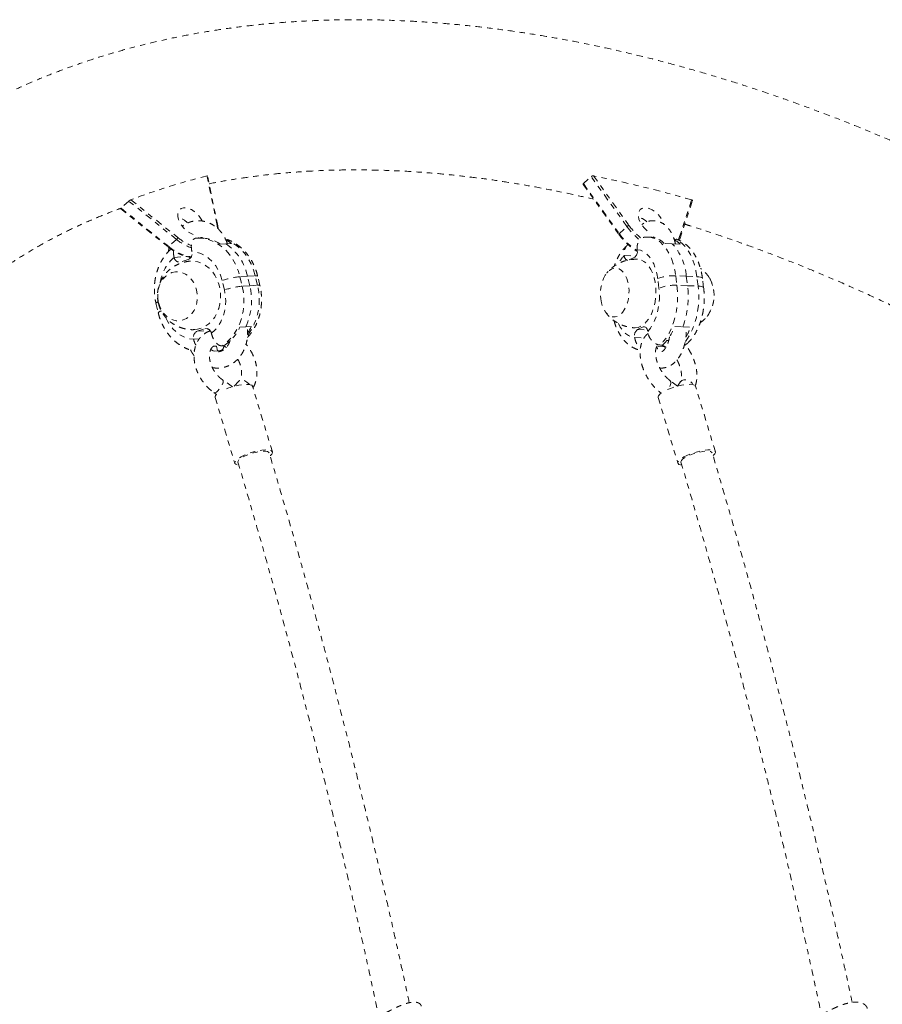
# Model space of a CAD drawing. Units: millimetres. Extents: x -60 to 1106, y 0 to 585.
# Drawn here: x 355 to 372, y 225 to 244 of the extents above; entities that cross this region are included whole.
import ezdxf

# ---------------------------------------------------------------- set-up
doc = ezdxf.new("R2010")
doc.units = ezdxf.units.MM
doc.header["$LTSCALE"] = 20
doc.linetypes.add('PHANTOM', pattern=[0.0127, 0.00635, -0.00127, 0.00127, -0.00127, 0.00127, -0.00127])
doc.layers.add('CONTOUR', color=7, linetype='Continuous')

msp = doc.modelspace()

# ---------------------------------------------------------------- linework, layer by layer
at = {"layer": 'CONTOUR', "linetype": 'PHANTOM', "lineweight": 0}
for p, q in [((359.07376, 239.92275), (358.88368, 240.86927)), ((359.08585, 239.9119), (358.89389, 240.86783)), ((366.09104, 240.72168), (366.2394, 240.85769)), ((366.92647, 239.89809), (366.2394, 240.85769)), ((366.28493, 240.86928), (366.96264, 239.92276)), ((366.08706, 240.70583), (366.77033, 239.75155)), ((366.09104, 240.72168), (366.77812, 239.76208)), ((357.22909, 240.24011), (358.1372, 239.5103)), ((357.38405, 240.38662), (357.2357, 240.25061)), ((357.2357, 240.25061), (358.14882, 239.51678)), ((358.29717, 239.65279), (357.38405, 240.38662)), ((357.42301, 240.41151), (358.32368, 239.68768)), ((367.92823, 239.68769), (368.16528, 240.41151)), ((367.93939, 239.66096), (368.17944, 240.39393)), ((359.0827, 239.864), (359.07376, 239.92275)), ((366.77812, 239.76208), (366.92647, 239.89809)), ((358.71501, 239.68164), (358.67862, 239.67944)), ((367.38387, 239.69571), (367.33309, 239.69791)), ((367.90894, 239.64167), (367.92823, 239.68769)), ((358.29717, 239.65279), (358.14882, 239.51678)), ((359.23949, 239.57066), (359.13406, 239.56429)), ((359.35242, 239.57748), (359.24699, 239.57111)), ((367.78775, 239.57148), (367.64065, 239.57784)), ((367.94532, 239.56467), (367.79822, 239.57103)), ((367.92837, 239.63328), (367.93939, 239.66096)), ((358.25088, 239.30946), (358.5053, 239.32483)), ((358.25088, 239.30946), (358.2512, 239.30815)), ((358.59243, 239.42115), (358.59213, 239.42246)), ((366.87368, 239.34499), (366.87385, 239.34368)), ((366.87368, 239.34499), (367.09949, 239.33523)), ((367.06723, 239.30501), (366.96983, 239.26089)), ((367.12329, 239.45668), (367.12313, 239.45799)), ((358.52336, 239.26948), (358.37712, 239.22105)), ((359.65786, 238.94784), (359.51229, 238.93905)), ((359.51229, 238.93905), (359.55539, 238.758)), ((359.65786, 238.94784), (359.80343, 238.95664)), ((359.70096, 238.7668), (359.65786, 238.94784)), ((359.84653, 238.77559), (359.80343, 238.95664)), ((359.89477, 238.76893), (359.85167, 238.94997)), ((367.86006, 238.95699), (367.88312, 238.77594)), ((368.06317, 238.94821), (367.86006, 238.95699)), ((368.06317, 238.94821), (368.08623, 238.76716)), ((368.06317, 238.94821), (368.26629, 238.93943)), ((368.28934, 238.75838), (368.26629, 238.93943)), ((359.21482, 238.68463), (359.17172, 238.86568)), ((359.70096, 238.7668), (359.55539, 238.758)), ((359.70096, 238.7668), (359.84653, 238.77559)), ((367.53746, 238.72015), (367.51441, 238.9012)), ((368.08623, 238.76716), (367.88312, 238.77594)), ((368.08623, 238.76716), (368.28934, 238.75838)), ((368.39483, 238.7254), (368.37178, 238.90644)), ((357.90407, 238.42912), (357.94717, 238.24808)), ((359.51273, 237.97368), (359.62191, 237.98028)), ((359.62191, 237.98028), (359.73109, 237.98687)), ((367.1294, 237.92891), (367.2363, 237.97734)), ((367.2363, 237.97734), (367.2774, 237.97556)), ((367.84322, 237.98723), (367.99555, 237.98064)), ((367.99555, 237.98064), (368.14788, 237.97406)), ((358.69319, 237.89339), (358.83943, 237.94182)), ((358.69319, 237.89339), (358.93921, 237.90825)), ((358.83943, 237.94182), (358.88216, 237.9444)), ((358.96567, 237.85341), (358.96535, 237.85472)), ((367.1294, 237.92891), (367.31598, 237.92084)), ((367.32295, 237.88893), (367.32277, 237.89024)), ((358.62412, 237.74172), (358.62442, 237.7404)), ((358.62442, 237.7404), (358.73245, 237.74693)), ((359.06168, 237.60945), (359.00456, 237.606)), ((359.08383, 237.51641), (359.06168, 237.60945)), ((359.17032, 237.61402), (359.20672, 237.61622)), ((367.07333, 237.77724), (367.0735, 237.77593)), ((367.0735, 237.77593), (367.25502, 237.76808)), ((367.65181, 237.59664), (367.49948, 237.60323)), ((367.55766, 237.63196), (367.60844, 237.62977)), ((367.65637, 237.56088), (367.65181, 237.59664)), ((367.6927, 237.71866), (367.72595, 237.71722)), ((359.12022, 237.51861), (359.08383, 237.51641)), ((359.3695, 236.83193), (359.18149, 236.96228)), ((359.48776, 236.93572), (359.39351, 236.83885)), ((360.13303, 235.5835), (359.75452, 236.83939)), ((367.89635, 236.84364), (367.74949, 236.95193)), ((367.94393, 236.92121), (367.89479, 236.84479)), ((368.61951, 235.58386), (368.241, 236.83975)), ((359.01339, 236.71981), (359.06559, 236.68362)), ((367.58331, 236.7096), (367.57436, 236.71449)), ((367.57439, 236.71446), (367.58214, 236.70875)), ((359.03632, 236.62293), (359.41483, 235.36705)), ((367.52281, 236.6233), (367.90132, 235.36741))]:
    msp.add_line(p, q, dxfattribs=at)
at = {"layer": 'CONTOUR', "linetype": 'PHANTOM', "lineweight": 0, "flags": 128}
for points in [[(358.79011, 240.00629), (358.77061, 240.04195), (358.73238, 240.09644), (358.68672, 240.14626), (358.63577, 240.18911), (358.58191, 240.22296), (358.52766, 240.24624), (358.47556, 240.25786), (358.42804, 240.25728), (358.38733, 240.24452), (358.35532, 240.22018), (358.33352, 240.1854), (358.32294, 240.1418), (358.32409, 240.09143), (358.33689, 240.03663), (358.36077, 239.97997), (358.39459, 239.92411), (358.43679, 239.87165), (358.48538, 239.82504), (358.53809, 239.78646), (358.59246, 239.75773), (358.64595, 239.74017), (358.6818, 239.73498)], [(367.31284, 239.81995), (367.30186, 239.82915), (367.25378, 239.87642), (367.2123, 239.92931), (367.17936, 239.98537), (367.1565, 240.04196), (367.14478, 240.09644), (367.14475, 240.14627), (367.15643, 240.18911), (367.17925, 240.22297), (367.21215, 240.24625), (367.2536, 240.25787), (367.30165, 240.25728), (367.35406, 240.24453), (367.40839, 240.22019), (367.46208, 240.1854), (367.51262, 240.14181), (367.55766, 240.09143), (367.59509, 240.03664), (367.62316, 239.97998), (367.63554, 239.94413)], [(358.67862, 239.67944), (358.77837, 239.67692), (358.87743, 239.65942), (358.9743, 239.62718), (359.06754, 239.5807), (359.15572, 239.52068), (359.23754, 239.44802), (359.31175, 239.36381), (359.37724, 239.26932), (359.43303, 239.16598), (359.47827, 239.05533), (359.51229, 238.93905)], [(366.77812, 239.76208), (366.77484, 239.75891), (366.77236, 239.75615), (366.77079, 239.75392), (366.77017, 239.7523), (366.77033, 239.75155)], [(367.3332, 239.6979), (367.36601, 239.69487), (367.43625, 239.67737), (367.50428, 239.64513), (367.56908, 239.59865), (367.62969, 239.53863), (367.68518, 239.46596), (367.73472, 239.38176), (367.77757, 239.28727), (367.81308, 239.18392), (367.84072, 239.07327), (367.86006, 238.95699)], [(368.26629, 238.93943), (368.24694, 239.05571), (368.2193, 239.16636), (368.1838, 239.26971), (368.14095, 239.36419), (368.0914, 239.4484), (368.03591, 239.52107), (367.97531, 239.58109), (367.9105, 239.62757), (367.84247, 239.6598), (367.82878, 239.66443)], [(359.80343, 238.95664), (359.76942, 239.07292), (359.72417, 239.18357), (359.66839, 239.28692), (359.6029, 239.3814), (359.52868, 239.46561), (359.44687, 239.53827), (359.35868, 239.59829), (359.26545, 239.64477), (359.24064, 239.65451)], [(358.55676, 239.2894), (358.54951, 239.30412), (358.54478, 239.31703)], [(358.54482, 239.31691), (358.54951, 239.30412), (358.55676, 239.2894)], [(359.17172, 238.86568), (359.14152, 238.96597), (359.10021, 239.06038), (359.04861, 239.14701), (358.98776, 239.22412), (358.91888, 239.29017), (358.84335, 239.34383), (358.76267, 239.38404), (358.67847, 239.40999), (358.59243, 239.42115)], [(367.51441, 238.9012), (367.49711, 239.00149), (367.47158, 239.0959), (367.43835, 239.18253), (367.39808, 239.25964), (367.35157, 239.32569), (367.29976, 239.37936), (367.24369, 239.41957), (367.18447, 239.44551), (367.12329, 239.45668)], [(358.64655, 237.92621), (358.70224, 237.93304), (358.77772, 237.95439), (358.84959, 237.98911), (358.91632, 238.03645), (358.97648, 238.0954), (359.0288, 238.16472), (359.07215, 238.24291), (359.10561, 238.32832), (359.12848, 238.41913), (359.14026, 238.51339), (359.1407, 238.60911), (359.12979, 238.70423), (359.10777, 238.79674), (359.0751, 238.88466), (359.03248, 238.96612), (358.98082, 239.03937), (358.92122, 239.10287), (358.85495, 239.15525), (358.78342, 239.19541), (358.70816, 239.22248), (358.63077, 239.23588), (358.56713, 239.23648)], [(366.42482, 238.51345), (366.43889, 238.43669), (366.46065, 238.36595), (366.48945, 238.30336), (366.5244, 238.25084), (366.56445, 238.20997), (366.60837, 238.18201), (366.65484, 238.16779), (366.70244, 238.16776), (366.74973, 238.18191), (366.79526, 238.20981), (366.83766, 238.25061), (366.87564, 238.30308), (366.90804, 238.36562), (366.93387, 238.43633), (366.95237, 238.51306), (366.96295, 238.59349), (366.9653, 238.67516), (366.95935, 238.75559), (366.94528, 238.83235), (366.92352, 238.90309), (366.89473, 238.96568), (366.85977, 239.0182), (366.81973, 239.05907), (366.7758, 239.08703), (366.72933, 239.10125), (366.68173, 239.10128), (366.63445, 239.08713), (366.58891, 239.05923), (366.54651, 239.01843), (366.50854, 238.96596), (366.47614, 238.90342), (366.4503, 238.83271), (366.43181, 238.75597), (366.42122, 238.67555), (366.41887, 238.59388), (366.42482, 238.51345)], [(366.42482, 238.51345), (366.43889, 238.43669), (366.46065, 238.36595), (366.48945, 238.30336), (366.5244, 238.25084), (366.56445, 238.20997), (366.60837, 238.18201), (366.65484, 238.16779), (366.70244, 238.16776), (366.74973, 238.18191), (366.79526, 238.20981), (366.83766, 238.25061), (366.87564, 238.30308), (366.90804, 238.36562), (366.93387, 238.43633), (366.95237, 238.51306), (366.96295, 238.59349), (366.9653, 238.67516), (366.95935, 238.75559), (366.94528, 238.83235), (366.92352, 238.90309), (366.89473, 238.96568), (366.85977, 239.0182), (366.81973, 239.05907), (366.7758, 239.08703), (366.72933, 239.10125), (366.68173, 239.10128), (366.63445, 239.08713), (366.58891, 239.05923), (366.54651, 239.01843), (366.50854, 238.96596), (366.47614, 238.90342), (366.4503, 238.83271), (366.43181, 238.75597), (366.42122, 238.67555), (366.41887, 238.59388), (366.42482, 238.51345)], [(367.06934, 237.96126), (367.08174, 237.96103), (367.1376, 237.96856), (367.19262, 237.98991), (367.24563, 238.02463), (367.2955, 238.07197), (367.34116, 238.13092), (367.38166, 238.20024), (367.41611, 238.27843), (367.44379, 238.36384), (367.4641, 238.45465), (367.47662, 238.54891), (367.48108, 238.64463), (367.47737, 238.73975), (367.46559, 238.83226), (367.44599, 238.92018), (367.41897, 239.00164), (367.38511, 239.0749), (367.34515, 239.13839), (367.29992, 239.19078), (367.2504, 239.23093), (367.19763, 239.258), (367.14275, 239.27141), (367.12596, 239.27272)], [(357.95151, 238.44276), (357.97578, 238.36601), (358.01041, 238.29526), (358.05437, 238.23268), (358.10631, 238.18016), (358.16466, 238.13929), (358.22764, 238.11133), (358.29333, 238.09711), (358.35976, 238.09708), (358.42488, 238.11123), (358.48673, 238.13913), (358.54343, 238.17994), (358.59326, 238.23241), (358.63469, 238.29495), (358.66647, 238.36566), (358.68764, 238.44239), (358.69755, 238.52281), (358.69591, 238.60448), (358.68275, 238.68492), (358.65849, 238.76167), (358.62385, 238.83242), (358.57989, 238.895), (358.52795, 238.94752), (358.4696, 238.98839), (358.40663, 239.01635), (358.34093, 239.03057), (358.27451, 239.0306), (358.20938, 239.01645), (358.14753, 238.98855), (358.09083, 238.94775), (358.04101, 238.89528), (357.99957, 238.83273), (357.96779, 238.76202), (357.94662, 238.68529), (357.93671, 238.60487), (357.93835, 238.5232), (357.95151, 238.44276)], [(357.95151, 238.44276), (357.97578, 238.36601), (358.01041, 238.29526), (358.05437, 238.23268), (358.10631, 238.18016), (358.16466, 238.13929), (358.22764, 238.11133), (358.29333, 238.09711), (358.35976, 238.09708), (358.42488, 238.11123), (358.48673, 238.13913), (358.54343, 238.17994), (358.59326, 238.23241), (358.63469, 238.29495), (358.66647, 238.36566), (358.68764, 238.44239), (358.69755, 238.52281), (358.69591, 238.60448), (358.68275, 238.68492), (358.65849, 238.76167), (358.62385, 238.83242), (358.57989, 238.895), (358.52795, 238.94752), (358.4696, 238.98839), (358.40663, 239.01635), (358.34093, 239.03057), (358.27451, 239.0306), (358.20938, 239.01645), (358.14753, 238.98855), (358.09083, 238.94775), (358.04101, 238.89528), (357.99957, 238.83273), (357.96779, 238.76202), (357.94662, 238.68529), (357.93671, 238.60487), (357.93835, 238.5232), (357.95151, 238.44276)], [(359.85167, 238.94997), (359.85144, 238.95064), (359.8443, 238.95509), (359.82808, 238.95711), (359.80343, 238.95664)], [(368.37178, 238.90644), (368.36816, 238.91431), (368.35511, 238.92367), (368.33316, 238.93115), (368.30317, 238.93647), (368.26629, 238.93943)], [(359.55539, 238.758), (359.57766, 238.63783), (359.58787, 238.51558), (359.58585, 238.39309), (359.57163, 238.27221), (359.54542, 238.15475), (359.50763, 238.04248), (359.45882, 237.93709), (359.39973, 237.84017), (359.33124, 237.75317), (359.25439, 237.67741), (359.17032, 237.61402)], [(359.89477, 238.76892), (359.89454, 238.7696), (359.8874, 238.77405), (359.87118, 238.77607), (359.84653, 238.77559)], [(367.88312, 238.77594), (367.89388, 238.65577), (367.89591, 238.53352), (367.88916, 238.41103), (367.87374, 238.29015), (367.84988, 238.17269), (367.81794, 238.06042), (367.7784, 237.95503), (367.73185, 237.85811), (367.67901, 237.77111), (367.62065, 237.69535), (367.55766, 237.63196)], [(368.04584, 237.70042), (368.08523, 237.75355), (368.13808, 237.84055), (368.18462, 237.93747), (368.22416, 238.04286), (368.2561, 238.15513), (368.27996, 238.27259), (368.29538, 238.39347), (368.30213, 238.51596), (368.30011, 238.63821), (368.28934, 238.75838)], [(368.39483, 238.72541), (368.39122, 238.73326), (368.37816, 238.74262), (368.35622, 238.75011), (368.32623, 238.75543), (368.28934, 238.75838)], [(358.96535, 237.85472), (359.03389, 237.91707), (359.09433, 237.99091), (359.14547, 238.07477), (359.18628, 238.16697), (359.21594, 238.26565), (359.23387, 238.36885), (359.23969, 238.47449), (359.2333, 238.58046), (359.21482, 238.68463)], [(367.32277, 237.89024), (367.37459, 237.95259), (367.4211, 238.02643), (367.46138, 238.11029), (367.49461, 238.20248), (367.52014, 238.30117), (367.53745, 238.40436), (367.5462, 238.51), (367.5462, 238.61598), (367.53746, 238.72015)], [(358.09281, 238.15236), (358.11634, 238.10248), (358.16794, 238.01586), (358.22879, 237.93875), (358.29767, 237.8727), (358.3732, 237.81903), (358.45388, 237.77882), (358.53808, 237.75288), (358.62412, 237.74172)], [(366.76342, 238.04015), (366.79854, 237.97428), (366.84505, 237.90823), (366.89686, 237.85456), (366.95294, 237.81435), (367.01216, 237.7884), (367.07333, 237.77724)], [(367.2363, 237.97734), (367.2504, 237.98131), (367.26455, 237.98055), (367.27821, 237.9751), (367.29087, 237.96516), (367.30204, 237.9511), (367.3113, 237.93346), (367.3183, 237.91292), (367.32277, 237.89024)], [(358.99164, 237.51821), (359.02979, 237.5159), (359.08383, 237.51641)], [(359.01339, 236.71981), (359.0173, 236.71777), (359.03631, 236.71814), (359.0613, 236.73053), (359.08982, 236.75375), (359.1191, 236.78551), (359.14625, 236.82271), (359.16862, 236.8617), (359.18403, 236.89867)], [(359.75452, 236.83939), (359.75281, 236.84374), (359.73696, 236.86003), (359.70798, 236.87137), (359.66699, 236.87732), (359.61556, 236.87766), (359.55568, 236.87236), (359.48963, 236.86164), (359.41997, 236.84591), (359.34936, 236.82576), (359.28052, 236.80198), (359.21609, 236.77548), (359.17098, 236.75381)], [(359.6921, 236.87455), (359.68009, 236.89048), (359.64682, 236.92247), (359.60834, 236.94569), (359.5684, 236.95787), (359.53092, 236.95781), (359.49956, 236.94552), (359.48712, 236.93506)], [(367.705, 236.77692), (367.75906, 236.79931), (367.82751, 236.82347), (367.89805, 236.84409), (367.96797, 236.86038), (368.03458, 236.87173), (368.09533, 236.87768), (368.14787, 236.87802), (368.19019, 236.87273), (368.22067, 236.86201), (368.23813, 236.84628), (368.241, 236.83975)], [(367.74967, 236.9518), (367.7558, 236.94604), (367.76628, 236.92282), (367.76655, 236.89082), (367.75659, 236.85318), (367.73735, 236.81359), (367.71518, 236.78139)], [(367.94405, 236.9214), (367.94934, 236.92872), (367.97722, 236.95194), (368.01399, 236.96434), (368.05605, 236.9647), (368.09928, 236.953), (368.13945, 236.93038), (368.17263, 236.89905), (368.19038, 236.87269)], [(367.52281, 236.6233), (367.52192, 236.63691), (367.53198, 236.66069), (367.5555, 236.68719), (367.58214, 236.70875)], [(360.09429, 235.51424), (360.09668, 235.51632), (360.12174, 235.54308), (360.13344, 235.56723), (360.13132, 235.58785), (360.11547, 235.60414), (360.08649, 235.61548), (360.0455, 235.62144), (359.99407, 235.62177), (359.93419, 235.61647), (359.86814, 235.60575), (359.79847, 235.59002), (359.72787, 235.56987), (359.65903, 235.54609), (359.5946, 235.51959), (359.53707, 235.49138), (359.48864, 235.46256), (359.45117, 235.43422), (359.42611, 235.40746), (359.41442, 235.38331), (359.41653, 235.36269), (359.43239, 235.3464), (359.46137, 235.33506), (359.48453, 235.33084)], [(360.07314, 235.56559), (360.06207, 235.58028), (360.03716, 235.5914), (359.99994, 235.5971), (359.95215, 235.59709), (359.89602, 235.5914), (359.83419, 235.58027), (359.76954, 235.56423), (359.7051, 235.54403), (359.64387, 235.52062), (359.58873, 235.49509), (359.54224, 235.46863), (359.50659, 235.44248), (359.48344, 235.41787), (359.47387, 235.39594), (359.47473, 235.38491)], [(367.96119, 235.38536), (367.96036, 235.3963), (367.96993, 235.41823), (367.99308, 235.44284), (368.02873, 235.46899), (368.07521, 235.49545), (368.13036, 235.52098), (368.19159, 235.54439), (368.25603, 235.56459), (368.32068, 235.58063), (368.38251, 235.59176), (368.43863, 235.59746), (368.48642, 235.59746), (368.52364, 235.59176), (368.54856, 235.58064), (368.55964, 235.56591)], [(368.01728, 235.48833), (368.07384, 235.51666), (368.13757, 235.54342), (368.20602, 235.56758), (368.27656, 235.5882), (368.34648, 235.6045), (368.41309, 235.61584), (368.47383, 235.62179), (368.52638, 235.62213), (368.5687, 235.61684), (368.59918, 235.60613), (368.61663, 235.59039), (368.6204, 235.57025), (368.61034, 235.54647), (368.58682, 235.51997), (368.57963, 235.51362)], [(367.97107, 235.33119), (367.95213, 235.33443), (367.92165, 235.34514), (367.90419, 235.36088), (367.90043, 235.38102), (367.91049, 235.4048), (367.93401, 235.4313), (367.97006, 235.4595), (368.01728, 235.48833)]]:
    msp.add_lwpolyline(points, dxfattribs=at)
at = {"layer": 'CONTOUR', "linetype": 'PHANTOM', "lineweight": 0}
for centre, radius, start, end in [((361.80285, 228.99532), 12.22752, 103.812032, 110.989371), ((361.38894, 216.66716), 24.69237, 74.071915, 78.563636), ((358.20611, 239.68038), 0.4182, 43.41299, 73.388875), ((367.03407, 239.69499), 0.4023, 47.497603, 73.702664), ((359.07082, 239.9073), 0.01572, 17.032269, 79.235115), ((367.0319, 239.78237), 0.15654, 116.260366, 132.335508), ((367.94034, 240.62407), 1.24698, 215.604791, 231.866611), ((367.93318, 240.61756), 1.19361, 215.598492, 232.44017), ((358.21138, 239.74549), 0.1263, 312.784705, 332.762447), ((358.925, 240.41748), 0.94562, 230.512779, 248.759058), ((358.74419, 238.97894), 0.7033, 56.3339, 92.377535), ((367.7675, 240.46522), 1.21379, 215.401185, 238.024701), ((367.35747, 239.29957), 0.39702, 44.498564, 86.187654), ((367.91531, 239.6666), 0.02473, 346.7951, 58.49729), ((358.13629, 239.5256), 0.01532, 273.412674, 324.862805), ((358.69961, 240.14927), 0.8387, 228.949702, 261.780383), ((358.91971, 240.40692), 0.97789, 230.459719, 249.824229), ((358.66436, 238.73617), 1.0158, 12.027394, 55.258176), ((358.93548, 238.93704), 0.7642, 56.935227, 65.550077), ((367.02348, 238.86745), 1.04282, 4.441614, 42.44673), ((367.62312, 239.22943), 0.46497, 46.135996, 62.830632), ((358.72663, 238.73504), 0.74464, 129.678156, 170.844805), ((358.35394, 239.32211), 0.10368, 187.738653, 282.915042), ((358.47095, 239.38491), 0.12678, 294.422161, 16.608529), ((367.36419, 238.88584), 0.67085, 136.963124, 152.28277), ((366.96763, 239.34187), 0.09379, 178.892865, 252.581723), ((366.97609, 239.42489), 0.15059, 307.242276, 12.185373), ((359.67902, 237.33801), 1.6097, 95.945274, 108.36998), ((367.82512, 238.07482), 0.88286, 87.731851, 110.606054), ((367.91795, 238.58188), 0.67636, 323.319692, 31.241871), ((367.9081, 238.58196), 0.68578, 325.396119, 29.643768), ((359.72212, 237.15696), 1.6097, 95.945274, 108.36998), ((358.54615, 238.48563), 1.18855, 334.837625, 13.683956), ((358.73694, 238.49312), 1.14499, 323.886721, 14.282869), ((367.84818, 237.89378), 0.88286, 87.731851, 110.606054), ((366.46075, 238.55608), 1.63912, 339.447558, 7.399), ((357.96385, 238.38574), 0.07386, 104.91098, 144.031393), ((358.02069, 238.19139), 0.09284, 100.055204, 142.364993), ((358.71395, 238.34779), 0.88205, 303.963314, 334.904213), ((358.84335, 238.41667), 0.9863, 326.154701, 334.166236), ((366.981, 238.2977), 0.91642, 313.209868, 340.196796), ((367.09617, 238.38005), 1.12736, 328.711525, 338.891814), ((358.7456, 237.77795), 0.12678, 114.422161, 196.608529), ((358.86261, 237.84076), 0.10368, 7.738653, 102.915042), ((367.22053, 237.80903), 0.15059, 127.242276, 192.185373), ((359.13594, 236.92864), 0.05666, 328.063794, 36.325703), ((359.10356, 236.6279), 0.06742, 124.270189, 184.226951)]:
    msp.add_arc(centre, radius, start, end, dxfattribs=at)
for points, knots in [([(383.05185, 234.52055), (382.96908, 234.59129), (382.7298, 234.79577), (382.33113, 235.12877), (381.85483, 235.51716), (381.37508, 235.89833), (380.89212, 236.27224), (380.40614, 236.63871), (379.9173, 236.9976), (379.4258, 237.34878), (378.93182, 237.69209), (378.43555, 238.0274), (377.93717, 238.35458), (377.43687, 238.67349), (376.93483, 238.98399), (376.43126, 239.28597), (375.92632, 239.5793), (375.42022, 239.86385), (374.91314, 240.13951), (374.40527, 240.40615), (373.8968, 240.66367), (373.38793, 240.91195), (372.87884, 241.15088), (372.36972, 241.38036), (371.86077, 241.60028), (371.35218, 241.81055), (370.84415, 242.01106), (370.33686, 242.20172), (369.8305, 242.38244), (369.32529, 242.55313), (368.8214, 242.71371), (368.31904, 242.86409), (367.8184, 243.00419), (367.31969, 243.13394), (366.82311, 243.25326), (366.32885, 243.36209), (365.83712, 243.46037), (365.34814, 243.54802), (364.86209, 243.625), (364.37919, 243.69126), (363.89965, 243.74675), (363.42367, 243.79143), (362.95147, 243.82527), (362.48326, 243.84824), (362.01924, 243.86031), (361.55964, 243.86148), (361.10467, 243.85173), (360.65453, 243.83108), (360.20944, 243.79951), (359.76961, 243.75706), (359.33525, 243.70375), (358.90655, 243.63961), (358.48373, 243.56467), (358.06697, 243.479), (357.65647, 243.38265), (357.25241, 243.27568), (356.85497, 243.15817), (356.46432, 243.03019), (356.08063, 242.89183), (355.70404, 242.74317), (355.33472, 242.58432), (354.9728, 242.41535), (354.6184, 242.23638), (354.27167, 242.04751), (353.9327, 241.84882), (353.60163, 241.64043), (353.27854, 241.42244), (352.96356, 241.19494), (352.65676, 240.95803), (352.35824, 240.71181), (352.06811, 240.45637), (351.78644, 240.19181), (351.51333, 239.91823), (351.24888, 239.63574), (350.99318, 239.34442), (350.74631, 239.04438), (350.50836, 238.7357), (350.27941, 238.41849), (350.05956, 238.09283), (349.84889, 237.75883), (349.6475, 237.4166), (349.45547, 237.06625), (349.27289, 236.70788), (349.09986, 236.34162), (348.93647, 235.96759), (348.78279, 235.58594), (348.63893, 235.1968), (348.50493, 234.80033), (348.38103, 234.39661), (348.28568, 234.05442), (348.23297, 233.8461), (348.21534, 233.77638)], [0, 0, 0, 0, 0.00607247, 0.01755504, 0.02903887, 0.0405241, 0.05201083, 0.06349917, 0.07498922, 0.08648109, 0.09797489, 0.10947069, 0.1209686, 0.1324687, 0.14397107, 0.15547579, 0.1669829, 0.17849248, 0.19000456, 0.20151918, 0.21303634, 0.22455606, 0.23607832, 0.24760307, 0.25913027, 0.27065982, 0.28219161, 0.2937255, 0.30526131, 0.31679882, 0.32833776, 0.33987785, 0.35141871, 0.36295992, 0.37450086, 0.38604097, 0.39757964, 0.40911618, 0.42064982, 0.43217972, 0.44370498, 0.45522461, 0.46673754, 0.47824265, 0.48973875, 0.5012246, 0.51269891, 0.52416037, 0.53560765, 0.54703944, 0.55845444, 0.56985142, 0.58122921, 0.59258676, 0.60392313, 0.61523758, 0.6265295, 0.63779854, 0.64904454, 0.6602676, 0.67146809, 0.68264663, 0.69380413, 0.70494174, 0.71606089, 0.72716326, 0.73825074, 0.74932543, 0.76038961, 0.77144571, 0.78249625, 0.79354384, 0.8045908, 0.81563923, 0.82669175, 0.83775092, 0.84881919, 0.8598989, 0.87099221, 0.88210107, 0.89322725, 0.90437226, 0.91553735, 0.92672354, 0.93793157, 0.9491619, 0.96041477, 0.97169014, 0.98298776, 0.99430716, 1, 1, 1, 1]), ([(358.92382, 240.71879), (358.92633, 240.71933), (359.04855, 240.74558), (359.29656, 240.78863), (359.66794, 240.84705), (360.04591, 240.89445), (360.4293, 240.93229), (360.81827, 240.96016), (361.21261, 240.97816), (361.61221, 240.98625), (362.01692, 240.98443), (362.42661, 240.97268), (362.84112, 240.95101), (363.2603, 240.9194), (363.684, 240.87785), (364.11205, 240.82635), (364.54429, 240.7649), (364.98051, 240.69357), (365.42064, 240.61209), (365.85662, 240.52304), (366.14762, 240.456), (366.2893, 240.42337)], [0, 0, 0, 0, 0.00118322, 0.05753081, 0.11374284, 0.16983042, 0.22580471, 0.28167671, 0.33745711, 0.39315614, 0.44878351, 0.50434834, 0.55985913, 0.61532373, 0.67074939, 0.7261427, 0.78150966, 0.83685571, 0.89218571, 0.94750403, 1, 1, 1, 1]), ([(358.88368, 240.86927), (358.88609, 240.86967), (358.8909, 240.87048), (358.89409, 240.86962), (358.89368, 240.86798), (358.89364, 240.86779)], [0, 0, 0, 0, 0.46990597, 0.94086436, 1, 1, 1, 1]), ([(366.2394, 240.85769), (366.24156, 240.8594), (366.24589, 240.8628), (366.25491, 240.86673), (366.26489, 240.86938), (366.27553, 240.87052), (366.28175, 240.8697), (366.28493, 240.86928)], [0, 0, 0, 0, 0.18484654, 0.36937638, 0.56228749, 0.7760112, 1, 1, 1, 1]), ([(366.08745, 240.70611), (366.08692, 240.70662), (366.08471, 240.70869), (366.08512, 240.71368), (366.08787, 240.71862), (366.09047, 240.72113), (366.09104, 240.72168)], [0, 0, 0, 0, 0.13071799, 0.5394719, 0.89848345, 1, 1, 1, 1]), ([(351.00575, 233.08241), (351.02144, 233.14436), (351.06777, 233.32723), (351.15157, 233.62554), (351.26026, 233.97486), (351.37817, 234.317), (351.50519, 234.65206), (351.64134, 234.97992), (351.78659, 235.30048), (351.94095, 235.61363), (352.10441, 235.91926), (352.27697, 236.21727), (352.45861, 236.50752), (352.64932, 236.78989), (352.84908, 237.06422), (353.05785, 237.33038), (353.27558, 237.58819), (353.50219, 237.8375), (353.73761, 238.07814), (353.98171, 238.30994), (354.23436, 238.53272), (354.4954, 238.74631), (354.76464, 238.95056), (355.04189, 239.14535), (355.32697, 239.33056), (355.61969, 239.5061), (355.91985, 239.67194), (356.22734, 239.82793), (356.54173, 239.97437), (356.86382, 240.11001), (357.09518, 240.20178), (357.22139, 240.24552), (357.23549, 240.25041)], [0, 0, 0, 0, 0.01742516, 0.05144349, 0.08551168, 0.11966315, 0.15390437, 0.18824146, 0.22267986, 0.25722415, 0.29187767, 0.32664225, 0.36151786, 0.39650235, 0.4315911, 0.4667769, 0.50204983, 0.53739728, 0.5728042, 0.60825344, 0.64372628, 0.67919965, 0.71465075, 0.75006079, 0.7854125, 0.82069069, 0.85588262, 0.89097828, 0.92597039, 0.96085431, 0.99562789, 1, 1, 1, 1]), ([(357.22939, 240.24047), (357.22909, 240.24053), (357.2278, 240.2408), (357.22922, 240.24375), (357.23249, 240.24762), (357.23512, 240.25007), (357.2357, 240.25061)], [0, 0, 0, 0, 0.12506584, 0.5364775, 0.89782338, 1, 1, 1, 1]), ([(357.38405, 240.38662), (357.38616, 240.38845), (357.39036, 240.3921), (357.39843, 240.39795), (357.407, 240.40347), (357.41576, 240.4084), (357.42056, 240.41046), (357.42301, 240.41151)], [0, 0, 0, 0, 0.18484654, 0.36937638, 0.56228749, 0.7760112, 1, 1, 1, 1]), ([(368.16528, 240.41151), (368.16849, 240.41031), (368.17492, 240.4079), (368.17958, 240.40178), (368.18094, 240.39675), (368.17941, 240.39418), (368.1793, 240.394)], [0, 0, 0, 0, 0.33259484, 0.66593456, 0.97536622, 1, 1, 1, 1]), ([(359.27023, 239.57252), (359.26283, 239.59353), (359.24517, 239.6437), (359.20572, 239.71687), (359.1544, 239.79097), (359.09447, 239.85625), (359.02751, 239.91154), (358.95478, 239.95563), (358.87787, 239.98765), (358.79841, 240.00709), (358.71802, 240.01379), (358.63831, 240.00778), (358.56051, 239.98969), (358.48667, 239.95885), (358.43524, 239.93108), (358.41077, 239.91095), (358.40736, 239.90814)], [0, 0, 0, 0, 0.057554724, 0.137370925, 0.217156032, 0.296760415, 0.375984286, 0.454611599, 0.532468395, 0.609484071, 0.685726871, 0.761398191, 0.836782074, 0.912115069, 0.98771659, 1, 1, 1, 1]), ([(359.09496, 239.85274), (359.09496, 239.85283), (359.0942, 239.87175), (359.09002, 239.89187), (359.08585, 239.9119)], [0, 0, 0, 0, 0.004412246, 1, 1, 1, 1]), ([(367.85387, 239.56862), (367.85039, 239.58498), (367.8406, 239.6309), (367.81554, 239.7012), (367.7793, 239.77835), (367.73436, 239.84757), (367.68357, 239.90483), (367.62887, 239.94937), (367.57048, 239.98271), (367.50719, 240.00478), (367.44065, 240.01393), (367.37522, 240.01013), (367.31238, 239.99399), (367.25677, 239.96978), (367.22468, 239.94689), (367.21053, 239.9368)], [0, 0, 0, 0, 0.04872272, 0.13675459, 0.225724, 0.31547468, 0.4048339, 0.48228377, 0.55694042, 0.63745896, 0.71494249, 0.79042587, 0.8651852, 0.94055292, 1, 1, 1, 1]), ([(368.03256, 239.94545), (368.06548, 239.93543), (368.25136, 239.87884), (368.59265, 239.7661), (369.0563, 239.60684), (369.52223, 239.43709), (369.98995, 239.25797), (370.45933, 239.06926), (370.93013, 238.87109), (371.40215, 238.66353), (371.87518, 238.44664), (372.34899, 238.22052), (372.82336, 237.98524), (373.29809, 237.7409), (373.77296, 237.4876), (374.24774, 237.22543), (374.72223, 236.9545), (375.19619, 236.67491), (375.66943, 236.38684), (376.14168, 236.09013), (376.58487, 235.8041), (376.86983, 235.61316), (376.99836, 235.52705)], [0, 0, 0, 0, 0.0112845, 0.06372186, 0.1161656, 0.16861716, 0.22107774, 0.27354833, 0.32602976, 0.37852265, 0.43102748, 0.48354463, 0.53607431, 0.58861665, 0.64117169, 0.69373937, 0.74631956, 0.79891208, 0.85151668, 0.90413305, 0.95676086, 1, 1, 1, 1]), ([(358.59213, 239.42246), (358.58919, 239.43673), (358.58322, 239.46567), (358.58002, 239.508), (358.5813, 239.54852), (358.58744, 239.58491), (358.59817, 239.61679), (358.61277, 239.64241), (358.63105, 239.66195), (358.64899, 239.67269), (358.66519, 239.67799), (358.67413, 239.67896), (358.67862, 239.67944)], [0, 0, 0, 0, 0.11112343, 0.22539424, 0.33654629, 0.45110402, 0.55910298, 0.67043315, 0.77512121, 0.88296842, 0.94121764, 1, 1, 1, 1]), ([(358.7615, 239.69346), (358.77511, 239.69015), (358.79325, 239.68574), (358.81127, 239.67487), (358.81577, 239.67215)], [0, 0, 0, 0, 0.750036372, 1, 1, 1, 1]), ([(366.77033, 239.75155), (366.78029, 239.738), (366.80912, 239.69879), (366.86198, 239.63672), (366.9299, 239.56787), (367.00244, 239.50563), (367.06736, 239.45709), (367.10831, 239.43306), (367.12331, 239.42426)], [0, 0, 0, 0, 0.10328338, 0.29901022, 0.49482317, 0.69069242, 0.88668307, 1, 1, 1, 1]), ([(367.23395, 239.68742), (367.2417, 239.69026), (367.25488, 239.69508), (367.26911, 239.69646), (367.27496, 239.69702)], [0, 0, 0, 0, 0.588328171, 1, 1, 1, 1]), ([(367.33328, 239.69736), (367.33081, 239.69765), (367.30951, 239.70015), (367.28801, 239.69827), (367.26901, 239.69661)], [0, 0, 0, 0, 0.11585494, 1, 1, 1, 1]), ([(367.42443, 239.69913), (367.42502, 239.69926), (367.42971, 239.70027), (367.43336, 239.6989), (367.44629, 239.69442), (367.45829, 239.6843), (367.46394, 239.67953)], [0, 0, 0, 0, 0.05727264, 0.45169177, 0.74159044, 1, 1, 1, 1]), ([(368.37178, 238.90644), (368.36902, 238.92614), (368.36115, 238.98229), (368.34173, 239.07254), (368.31093, 239.17495), (368.27153, 239.27214), (368.22357, 239.36276), (368.16715, 239.44515), (368.10505, 239.51484), (368.03933, 239.5715), (367.96949, 239.61667), (367.89821, 239.65053), (367.84785, 239.66277), (367.82536, 239.66823)], [0, 0, 0, 0, 0.05364182, 0.15287178, 0.25287943, 0.3537939, 0.45556445, 0.55764987, 0.65886481, 0.74730749, 0.83294638, 0.9253797, 1, 1, 1, 1]), ([(358.1372, 239.5103), (358.15028, 239.50007), (358.18816, 239.47043), (358.25306, 239.42712), (358.3314, 239.38399), (358.4102, 239.34997), (358.4877, 239.32687), (358.54297, 239.31501), (358.57082, 239.31427), (358.57471, 239.31417)], [0, 0, 0, 0, 0.092395, 0.2676454, 0.4431751, 0.61896751, 0.79504287, 0.97134269, 1, 1, 1, 1]), ([(358.15509, 239.49655), (358.15388, 239.49188), (358.1476, 239.46757), (358.14563, 239.44214), (358.14405, 239.42159)], [0, 0, 0, 0, 0.19228313, 1, 1, 1, 1]), ([(359.85167, 238.94997), (359.84636, 238.97073), (359.83177, 239.02775), (359.79946, 239.11813), (359.75233, 239.21854), (359.69549, 239.31247), (359.62982, 239.39863), (359.55608, 239.47575), (359.47532, 239.54288), (359.38851, 239.59844), (359.30726, 239.63909), (359.25382, 239.6557), (359.23236, 239.66238)], [0, 0, 0, 0, 0.062322283, 0.171235578, 0.280305368, 0.389354123, 0.498253069, 0.606828282, 0.714875228, 0.822189417, 0.928607686, 1, 1, 1, 1]), ([(366.93525, 239.54483), (366.92543, 239.53593), (366.89312, 239.50667), (366.84329, 239.44915), (366.78744, 239.37023), (366.73856, 239.28188), (366.70327, 239.20533), (366.68719, 239.15669), (366.68239, 239.14217)], [0, 0, 0, 0, 0.08783305, 0.28888359, 0.49333073, 0.70138019, 0.9108791, 1, 1, 1, 1]), ([(366.9495, 239.55271), (366.94186, 239.54815), (366.91552, 239.53244), (366.88691, 239.48133), (366.86912, 239.41359), (366.87231, 239.3656), (366.87368, 239.34499)], [0, 0, 0, 0, 0.127780189, 0.440017633, 0.75952255, 1, 1, 1, 1]), ([(367.12313, 239.45799), (367.12194, 239.4722), (367.11952, 239.50104), (367.12367, 239.54251), (367.13353, 239.58186), (367.14972, 239.61602), (367.16404, 239.63852), (367.17384, 239.64724), (367.17515, 239.6484)], [0, 0, 0, 0, 0.1930356, 0.3915386, 0.58462391, 0.78362532, 0.97123332, 1, 1, 1, 1]), ([(358.19187, 239.46975), (358.1873, 239.46594), (358.15693, 239.44059), (358.10754, 239.38436), (358.04498, 239.30151), (357.9915, 239.20984), (357.94701, 239.1116), (357.91233, 239.00772), (357.88787, 238.89958), (357.87397, 238.78855), (357.87081, 238.67601), (357.87843, 238.56542), (357.89166, 238.48321), (357.90183, 238.43889), (357.90407, 238.42912)], [0, 0, 0, 0, 0.01665594, 0.11069504, 0.2054703, 0.300916, 0.3969241, 0.49337122, 0.59014341, 0.6871514, 0.78433538, 0.88166156, 0.97391541, 1, 1, 1, 1]), ([(358.24218, 239.43596), (358.24063, 239.4147), (358.23772, 239.37457), (358.24667, 239.33028), (358.25088, 239.30946)], [0, 0, 0, 0, 0.52981018, 1, 1, 1, 1]), ([(358.56741, 239.23563), (358.56232, 239.23559), (358.52635, 239.23524), (358.46062, 239.22264), (358.3727, 239.19774), (358.29014, 239.16092), (358.21407, 239.11464), (358.14554, 239.05958), (358.08538, 238.99696), (358.03429, 238.92783), (357.99284, 238.85325), (357.96154, 238.77421), (357.94079, 238.69159), (357.93139, 238.6063), (357.93287, 238.51895), (357.94412, 238.46148), (357.94981, 238.43241)], [0, 0, 0, 0, 0.01323481, 0.09364187, 0.17292653, 0.25109425, 0.32818023, 0.40424331, 0.47937309, 0.55370176, 0.62742072, 0.70080093, 0.77421414, 0.84814671, 0.92318544, 1, 1, 1, 1]), ([(367.12576, 239.27249), (367.09523, 239.27269), (367.03367, 239.27311), (366.94269, 239.25864), (366.85512, 239.23401), (366.77329, 239.19929), (366.69804, 239.15607), (366.63053, 239.10513), (366.57652, 239.05501), (366.54839, 239.01957), (366.53732, 239.00563)], [0, 0, 0, 0, 0.13627616, 0.27480079, 0.41008844, 0.54224095, 0.67131168, 0.79731957, 0.92027063, 1, 1, 1, 1]), ([(368.50449, 238.91822), (368.49808, 238.92856), (368.47651, 238.96333), (368.42987, 239.01598), (368.37865, 239.06623), (368.34353, 239.09067), (368.33237, 239.09844)], [0, 0, 0, 0, 0.145480072, 0.489412068, 0.837743913, 1, 1, 1, 1]), ([(359.65378, 237.77537), (359.66612, 237.78814), (359.70222, 237.8255), (359.7535, 237.89697), (359.80743, 237.98809), (359.8518, 238.08647), (359.88651, 238.19032), (359.91097, 238.29847), (359.92487, 238.4095), (359.92803, 238.52204), (359.92041, 238.63263), (359.90718, 238.71484), (359.89701, 238.75916), (359.89477, 238.76893)], [0, 0, 0, 0, 0.052405168, 0.153392514, 0.255094241, 0.357395234, 0.46016402, 0.563279186, 0.666645607, 0.770199552, 0.873905015, 0.972205685, 1, 1, 1, 1]), ([(368.07366, 237.65382), (368.08354, 237.66276), (368.1159, 237.69207), (368.1658, 237.74963), (368.22155, 237.82862), (368.27079, 237.91671), (368.31311, 238.01235), (368.3479, 238.114), (368.3749, 238.22008), (368.39395, 238.32928), (368.40501, 238.44036), (368.40788, 238.55208), (368.40373, 238.64741), (368.39721, 238.70461), (368.39483, 238.7254)], [0, 0, 0, 0, 0.03877784, 0.12706674, 0.21684722, 0.30820962, 0.40020852, 0.49209223, 0.58364764, 0.67487447, 0.7658885, 0.85686169, 0.94797628, 1, 1, 1, 1]), ([(357.94981, 238.43241), (357.95829, 238.40249), (357.9753, 238.34249), (358.01582, 238.26099), (358.06477, 238.18767), (358.12137, 238.12321), (358.18615, 238.06618), (358.26087, 238.01574), (358.34488, 237.97431), (358.43675, 237.9439), (358.53098, 237.92776), (358.60162, 237.92254), (358.63986, 237.92658), (358.64679, 237.92731)], [0, 0, 0, 0, 0.09952674, 0.19952339, 0.29040076, 0.38196327, 0.47415858, 0.56691803, 0.67075977, 0.77417518, 0.87652316, 0.97763039, 1, 1, 1, 1]), ([(357.94717, 238.24808), (357.95248, 238.22732), (357.96707, 238.17029), (357.99937, 238.07991), (358.04651, 237.9795), (358.10335, 237.88558), (358.16902, 237.79942), (358.24275, 237.72226), (358.32355, 237.65528), (358.41022, 237.59919), (358.50166, 237.55567), (358.57863, 237.52799), (358.62545, 237.51957), (358.63976, 237.51699)], [0, 0, 0, 0, 0.057680196, 0.158481063, 0.259426768, 0.360353005, 0.461140591, 0.561628558, 0.661627607, 0.760948477, 0.859440161, 0.957026811, 1, 1, 1, 1]), ([(366.50529, 238.27917), (366.50982, 238.27172), (366.52927, 238.23975), (366.57295, 238.18905), (366.63568, 238.12834), (366.70684, 238.07574), (366.78442, 238.03192), (366.87046, 237.99622), (366.96332, 237.97259), (367.03161, 237.96123), (367.06693, 237.96169), (367.06963, 237.96173)], [0, 0, 0, 0, 0.0389704, 0.16726844, 0.29724575, 0.4285578, 0.56088986, 0.69397179, 0.84252693, 0.9879546, 1, 1, 1, 1]), ([(368.32679, 238.05696), (368.3422, 238.0678), (368.38014, 238.09449), (368.42961, 238.1409), (368.46024, 238.17863), (368.47355, 238.19502)], [0, 0, 0, 0, 0.27900207, 0.68688463, 1, 1, 1, 1]), ([(358.98229, 237.19985), (358.98832, 237.1983), (359.02041, 237.19002), (359.08036, 237.18732), (359.15995, 237.19248), (359.23767, 237.21097), (359.31197, 237.24103), (359.38175, 237.28239), (359.44591, 237.33428), (359.50343, 237.39593), (359.5533, 237.46636), (359.5946, 237.5444), (359.6265, 237.62865), (359.64846, 237.71762), (359.65967, 237.80959), (359.66118, 237.89851), (359.65371, 237.95566), (359.65027, 237.98199)], [0, 0, 0, 0, 0.016195, 0.08625998, 0.15579979, 0.22507545, 0.29430435, 0.36378002, 0.43373245, 0.50429313, 0.57548574, 0.64724506, 0.71945598, 0.79199584, 0.86476478, 0.93769787, 1, 1, 1, 1]), ([(366.6767, 238.10033), (366.68391, 238.07502), (366.70101, 238.01499), (366.73771, 237.92677), (366.78545, 237.836), (366.84194, 237.75365), (366.90402, 237.68396), (366.96974, 237.62729), (367.03959, 237.58214), (367.10977, 237.54871), (367.15897, 237.5367), (367.18031, 237.5315)], [0, 0, 0, 0, 0.090093916, 0.213622976, 0.338199952, 0.46316237, 0.58705923, 0.695321604, 0.800151874, 0.913299195, 1, 1, 1, 1]), ([(367.55319, 237.19153), (367.55838, 237.19073), (367.58492, 237.18663), (367.63359, 237.19177), (367.69646, 237.20687), (367.75637, 237.23422), (367.81283, 237.27208), (367.86553, 237.32068), (367.9138, 237.37971), (367.95669, 237.44849), (367.99318, 237.52558), (368.02249, 237.60914), (368.04413, 237.6973), (368.05809, 237.78846), (368.0635, 237.8809), (368.06321, 237.94445), (368.06007, 237.97629), (368.05992, 237.97786)], [0, 0, 0, 0, 0.016758718, 0.085712119, 0.154004113, 0.222851865, 0.293506212, 0.366810645, 0.442923066, 0.52121113, 0.60061487, 0.680105145, 0.75931947, 0.838252449, 0.917046606, 0.995907228, 1, 1, 1, 1]), ([(358.94164, 237.90256), (358.91946, 237.8939), (358.8743, 237.87626), (358.81363, 237.83562), (358.75967, 237.78564), (358.71457, 237.7269), (358.67869, 237.66069), (358.65245, 237.58776), (358.63627, 237.50907), (358.63052, 237.42574), (358.63542, 237.33917), (358.65095, 237.25096), (358.67682, 237.16279), (358.7125, 237.07631), (358.75732, 236.99305), (358.81048, 236.91435), (358.87124, 236.8418), (358.9387, 236.77535), (358.98831, 236.73846), (359.01339, 236.71981)], [0, 0, 0, 0, 0.05443621, 0.1108526, 0.16682201, 0.22271098, 0.27901748, 0.33612647, 0.39422774, 0.45329069, 0.51311179, 0.57341909, 0.633975, 0.69460585, 0.75526764, 0.81597824, 0.87678399, 0.93772443, 1, 1, 1, 1]), ([(359.17032, 237.61402), (359.15365, 237.61569), (359.1203, 237.61901), (359.06767, 237.65741), (359.02041, 237.71605), (358.98507, 237.78499), (358.9715, 237.83285), (358.96567, 237.85341)], [0, 0, 0, 0, 0.20759891, 0.41513491, 0.62450505, 0.83874837, 1, 1, 1, 1]), ([(367.33135, 237.8525), (367.31615, 237.83932), (367.28452, 237.81189), (367.24647, 237.75938), (367.21529, 237.69872), (367.19297, 237.63045), (367.17971, 237.55537), (367.17603, 237.4744), (367.18211, 237.38918), (367.19778, 237.30159), (367.22253, 237.21346), (367.25574, 237.12634), (367.29675, 237.04162), (367.34486, 236.9606), (367.39935, 236.88453), (367.45955, 236.81481), (367.51835, 236.75787), (367.55783, 236.7273), (367.57439, 236.71446)], [0, 0, 0, 0, 0.05330387, 0.11097631, 0.16993915, 0.2309058, 0.29406592, 0.35900192, 0.42493207, 0.49106979, 0.55703202, 0.62276903, 0.68835872, 0.75393574, 0.81963808, 0.88560067, 0.95199033, 1, 1, 1, 1]), ([(367.3993, 237.72118), (367.39051, 237.73071), (367.36302, 237.76053), (367.33629, 237.82052), (367.32696, 237.86838), (367.32295, 237.88893)], [0, 0, 0, 0, 0.21158756, 0.6614261, 1, 1, 1, 1]), ([(367.74018, 237.78493), (367.73878, 237.77501), (367.73421, 237.7427), (367.72038, 237.69197), (367.69998, 237.6356), (367.67601, 237.58815), (367.65078, 237.55092), (367.62643, 237.5247), (367.60557, 237.50921), (367.59044, 237.50259), (367.58142, 237.50138), (367.57525, 237.50191), (367.56215, 237.50746), (367.54429, 237.52073), (367.52294, 237.5454), (367.50533, 237.57122), (367.49675, 237.59093), (367.49481, 237.59539)], [0, 0, 0, 0, 0.032265171, 0.105086049, 0.177042394, 0.247849728, 0.317399013, 0.385983305, 0.454642881, 0.525101582, 0.602099977, 0.700020039, 0.771991438, 0.839247331, 0.910512689, 0.979787371, 1, 1, 1, 1]), ([(358.62442, 237.7404), (358.63238, 237.71092), (358.64323, 237.6707), (358.66384, 237.63787), (358.66934, 237.6291)], [0, 0, 0, 0, 0.73297362, 1, 1, 1, 1]), ([(359.18149, 236.96228), (359.17276, 236.96858), (359.14653, 236.98751), (359.1042, 237.0255), (359.0573, 237.07794), (359.0159, 237.13632), (358.98136, 237.19861), (358.95474, 237.26277), (358.93669, 237.32658), (358.92742, 237.38785), (358.92666, 237.44449), (358.93368, 237.49472), (358.94733, 237.53724), (358.9664, 237.57165), (358.99043, 237.5985), (359.01891, 237.61787), (359.05351, 237.62941), (359.08409, 237.63425), (359.10469, 237.63205), (359.11008, 237.63147)], [0, 0, 0, 0, 0.0306836, 0.09215194, 0.15384964, 0.21565958, 0.27746831, 0.33910413, 0.40043428, 0.46140028, 0.52207054, 0.58270063, 0.64379342, 0.70650599, 0.77296284, 0.84650728, 0.91527844, 0.97780412, 1, 1, 1, 1]), ([(359.3242, 237.71906), (359.32102, 237.70849), (359.31176, 237.67769), (359.28821, 237.63319), (359.25569, 237.58726), (359.21821, 237.5507), (359.17751, 237.5237), (359.13418, 237.50649), (359.08837, 237.49957), (359.042, 237.50337), (358.99685, 237.51937), (358.96728, 237.5333), (358.95365, 237.54501), (358.95338, 237.54524)], [0, 0, 0, 0, 0.05198692, 0.15158991, 0.25144193, 0.3522248, 0.45512271, 0.56190922, 0.67457132, 0.7931862, 0.8979038, 0.99793686, 1, 1, 1, 1]), ([(359.12022, 237.51861), (359.13551, 237.52235), (359.16608, 237.52983), (359.1963, 237.56552), (359.20455, 237.59927), (359.20761, 237.61176)], [0, 0, 0, 0, 0.386511189, 0.772905261, 1, 1, 1, 1]), ([(359.18879, 237.61514), (359.20583, 237.60889), (359.22656, 237.60129), (359.24773, 237.58791), (359.2515, 237.58553)], [0, 0, 0, 0, 0.82211722, 1, 1, 1, 1]), ([(359.76225, 236.81375), (359.76534, 236.8183), (359.78247, 236.84347), (359.80425, 236.89637), (359.82672, 236.9715), (359.83812, 237.05254), (359.83919, 237.13747), (359.82952, 237.22498), (359.80936, 237.31339), (359.77901, 237.40095), (359.73933, 237.48636), (359.69011, 237.56712), (359.65277, 237.62094), (359.63032, 237.64533), (359.62908, 237.64669)], [0, 0, 0, 0, 0.02045315, 0.11306685, 0.20717916, 0.30293493, 0.4001415, 0.49839268, 0.59725185, 0.69637208, 0.79556274, 0.89480848, 0.99416498, 1, 1, 1, 1]), ([(367.0735, 237.77593), (367.07971, 237.7471), (367.09214, 237.68942), (367.13337, 237.61695), (367.16979, 237.58593), (367.18461, 237.57332)], [0, 0, 0, 0, 0.37206883, 0.74455377, 1, 1, 1, 1]), ([(367.74949, 236.95193), (367.74166, 236.95793), (367.71868, 236.97552), (367.68009, 237.01157), (367.6356, 237.06195), (367.59399, 237.11921), (367.55681, 237.18149), (367.52539, 237.24681), (367.50073, 237.31295), (367.4835, 237.37754), (367.4739, 237.43823), (367.47162, 237.49278), (367.47582, 237.53915), (367.48496, 237.57577), (367.49691, 237.60179), (367.50922, 237.61796), (367.52136, 237.6269), (367.53242, 237.63244), (367.54857, 237.63271), (367.55416, 237.63281)], [0, 0, 0, 0, 0.0305992, 0.08978463, 0.14961729, 0.21004243, 0.27083949, 0.33176278, 0.39250927, 0.45279894, 0.51240477, 0.57116118, 0.62905713, 0.68642484, 0.74406167, 0.80365853, 0.86955671, 0.95477862, 1, 1, 1, 1]), ([(367.55766, 237.63196), (367.53454, 237.63399), (367.50634, 237.63646), (367.48071, 237.65407), (367.47609, 237.65724)], [0, 0, 0, 0, 0.81977991, 1, 1, 1, 1]), ([(367.56843, 237.6315), (367.57422, 237.6308), (367.58932, 237.62897), (367.62272, 237.61661), (367.6532, 237.60215), (367.671, 237.58929), (367.674, 237.58712)], [0, 0, 0, 0, 0.22206055, 0.57907158, 0.92913677, 1, 1, 1, 1]), ([(368.0733, 237.65421), (368.06936, 237.65043), (368.05744, 237.63898), (368.04075, 237.62909), (368.02755, 237.62525), (368.02479, 237.62445)], [0, 0, 0, 0, 0.2808093, 0.84979525, 1, 1, 1, 1]), ([(368.23184, 236.84448), (368.23481, 236.85152), (368.24714, 236.88075), (368.25895, 236.93833), (368.26727, 237.01667), (368.26513, 237.10042), (368.25348, 237.18722), (368.23245, 237.27535), (368.20269, 237.36304), (368.16495, 237.44903), (368.11945, 237.53142), (368.07955, 237.59386), (368.05325, 237.62615), (368.04633, 237.63464)], [0, 0, 0, 0, 0.03135739, 0.13012038, 0.23211614, 0.33623448, 0.44119382, 0.54601024, 0.65046857, 0.75462555, 0.8586662, 0.96283002, 1, 1, 1, 1]), ([(358.56731, 237.53539), (358.57573, 237.51815), (358.59422, 237.48025), (358.61903, 237.44724), (358.63255, 237.42925)], [0, 0, 0, 0, 0.45505097, 1, 1, 1, 1]), ([(359.46872, 237.36155), (359.47065, 237.35847), (359.48517, 237.33527), (359.50529, 237.28893), (359.5275, 237.22497), (359.5403, 237.16231), (359.54459, 237.10351), (359.5407, 237.05037), (359.52963, 237.00464), (359.51208, 236.96462), (359.49631, 236.94588), (359.48776, 236.93572)], [0, 0, 0, 0, 0.01851153, 0.13928908, 0.25955738, 0.37913968, 0.4980459, 0.616646, 0.73560297, 0.85660187, 1, 1, 1, 1]), ([(367.88405, 237.34605), (367.89366, 237.3277), (367.91449, 237.28794), (367.93874, 237.22477), (367.95748, 237.15978), (367.96844, 237.09818), (367.97202, 237.04236), (367.96891, 236.99434), (367.96053, 236.95593), (367.9512, 236.93321), (367.94561, 236.92398), (367.94393, 236.92121)], [0, 0, 0, 0, 0.10640576, 0.23058662, 0.35392519, 0.47594595, 0.59627771, 0.71481874, 0.83207776, 0.94955409, 1, 1, 1, 1]), ([(362.7562, 225.03561), (362.74138, 225.10504), (362.69098, 225.34121), (362.60037, 225.75645), (362.48134, 226.29433), (362.35131, 226.87041), (362.20995, 227.48451), (362.05675, 228.13638), (361.89118, 228.82574), (361.7127, 229.5523), (361.52073, 230.31572), (361.31466, 231.11566), (361.09527, 231.94642), (360.86215, 232.8072), (360.61474, 233.69711), (360.35149, 234.62123), (360.16716, 235.24661), (360.07314, 235.56558)], [0, 0, 0, 0, 0.01943003, 0.06609271, 0.11642617, 0.17043042, 0.22810548, 0.28945138, 0.35446813, 0.42315576, 0.49551431, 0.5715438, 0.65124424, 0.7330947, 0.81848624, 0.90741889, 1, 1, 1, 1]), ([(371.24135, 225.04221), (371.22698, 225.10956), (371.17702, 225.34365), (371.08686, 225.75681), (370.96783, 226.29469), (370.83779, 226.87077), (370.69644, 227.48488), (370.54323, 228.13674), (370.37767, 228.8261), (370.19919, 229.55266), (370.00721, 230.31608), (369.80115, 231.11602), (369.58175, 231.94678), (369.34863, 232.80756), (369.10123, 233.69747), (368.83798, 234.62159), (368.65365, 235.24697), (368.55963, 235.56594)], [0, 0, 0, 0, 0.0188587, 0.06554857, 0.11591135, 0.16994707, 0.22765573, 0.28903737, 0.35409201, 0.42281966, 0.49522037, 0.57129415, 0.65104103, 0.73293919, 0.81838048, 0.90736495, 1, 1, 1, 1]), ([(359.47471, 235.38496), (359.55894, 235.09943), (359.72397, 234.53993), (359.96002, 233.71475), (360.18169, 232.92283), (360.38903, 232.16467), (360.58165, 231.44468), (360.76025, 230.76278), (360.92552, 230.11889), (361.07908, 229.50884), (361.22227, 228.92934), (361.35532, 228.38107), (361.47849, 227.86472), (361.59119, 227.38453), (361.69378, 226.9407), (361.78771, 226.52866), (361.87603, 226.1356), (362.00409, 225.56053), (362.09908, 225.11192), (362.16667, 224.79278)], [0, 0, 0, 0, 0.08242509, 0.16150903, 0.23714504, 0.30933308, 0.37807312, 0.44222943, 0.50305971, 0.56056394, 0.61474207, 0.66659725, 0.71498915, 0.75991775, 0.80138302, 0.83938496, 0.87524942, 0.91125341, 1, 1, 1, 1]), ([(367.9612, 235.38533), (368.04542, 235.09979), (368.21045, 234.54029), (368.44651, 233.71512), (368.66818, 232.9232), (368.87552, 232.16503), (369.06814, 231.44504), (369.24674, 230.76314), (369.41201, 230.11925), (369.56557, 229.5092), (369.70875, 228.9297), (369.84181, 228.38143), (369.96498, 227.86508), (370.07768, 227.38489), (370.18027, 226.94106), (370.27419, 226.52902), (370.36251, 226.13596), (370.48942, 225.56609), (370.58332, 225.12269), (370.6498, 224.80877)], [0, 0, 0, 0, 0.08254478, 0.16174357, 0.23748941, 0.30978228, 0.37862214, 0.44287161, 0.50379023, 0.56137795, 0.61563476, 0.66756524, 0.71602741, 0.76102125, 0.80254674, 0.84060386, 0.87652041, 0.91257668, 1, 1, 1, 1]), ([(362.98577, 224.97093), (362.98508, 224.97384), (362.983, 224.98268), (362.9755, 224.99603), (362.96343, 225.01068), (362.94762, 225.02301), (362.92871, 225.03288), (362.90679, 225.04023), (362.88149, 225.04502), (362.85397, 225.04691), (362.81535, 225.04588), (362.7733, 225.03996), (362.72831, 225.0294), (362.68194, 225.0161), (362.63356, 224.99896), (362.58318, 224.97841), (362.53069, 224.95539), (362.47664, 224.92955), (362.4219, 224.90204), (362.38018, 224.88059), (362.33811, 224.85869), (362.29614, 224.8368), (362.24532, 224.81046), (362.21031, 224.79304), (362.18848, 224.78217)], [0, 0, 0, 0, 0.02011821, 0.0610022, 0.10280155, 0.14493033, 0.18473099, 0.22483907, 0.26595047, 0.30742217, 0.34454715, 0.42011259, 0.45864094, 0.49520085, 0.56945714, 0.60721419, 0.64581353, 0.72419421, 0.76405064, 0.80475552, 0.84574828, 0.88767861, 0.92994982, 1, 1, 1, 1]), ([(371.52941, 224.92237), (371.52941, 224.92259), (371.52926, 224.9298), (371.52339, 224.94326), (371.51428, 224.96267), (371.50044, 224.98088), (371.48296, 224.99764), (371.46195, 225.01223), (371.43791, 225.02441), (371.411, 225.03413), (371.38075, 225.04136), (371.34855, 225.04568), (371.30414, 225.04779), (371.25679, 225.04494), (371.20704, 225.03736), (371.15633, 225.02694), (371.10421, 225.01253), (371.05075, 224.99457), (370.99559, 224.97407), (370.93966, 224.95055), (370.88395, 224.9251), (370.84199, 224.90507), (370.80021, 224.88444), (370.7591, 224.86365), (370.71002, 224.83844), (370.67722, 224.8215), (370.65677, 224.81094)], [0, 0, 0, 0, 0.00116968, 0.03888021, 0.07711938, 0.11562509, 0.1549929, 0.194671, 0.23215639, 0.26993132, 0.30865122, 0.34771045, 0.38267581, 0.45384549, 0.4901326, 0.52456576, 0.59450245, 0.63006312, 0.66641708, 0.74023824, 0.77777616, 0.81611318, 0.85472133, 0.89421251, 0.93402475, 1, 1, 1, 1])]:
    msp.add_open_spline(points, degree=3, knots=knots, dxfattribs=at)

doc.saveas('drawing.dxf')
